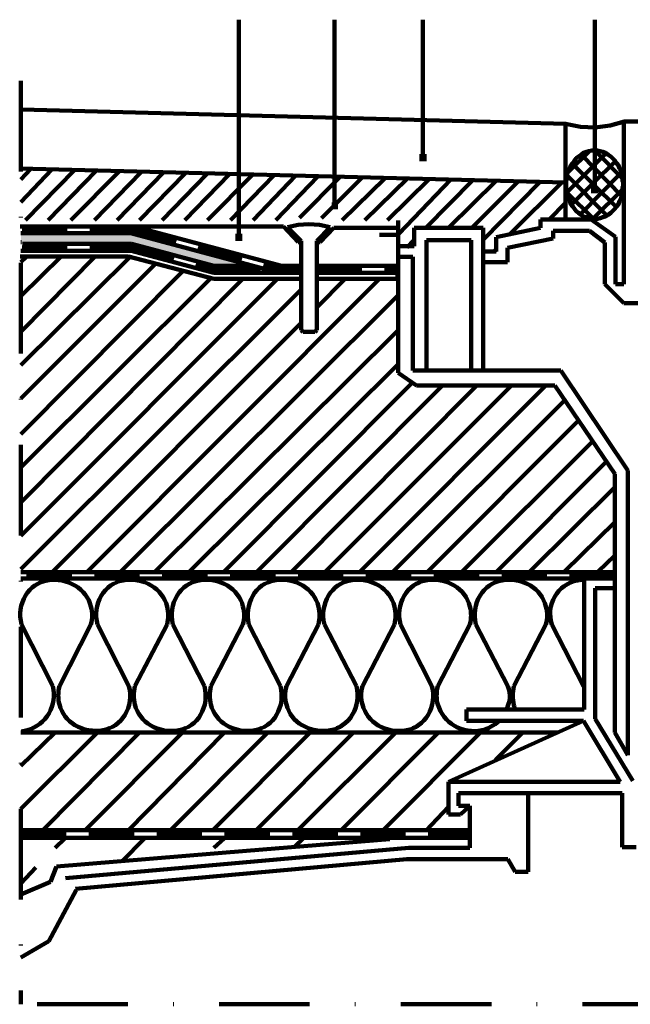
# Model space of a CAD drawing. Units: inches. Extents: x 28 to 281, y 23 to 396.
# Drawn here: x 29 to 114, y 179 to 317 of the extents above; entities that cross this region are included whole.
import ezdxf

# ---------------------------------------------------------------- set-up
doc = ezdxf.new("R2010")
doc.units = ezdxf.units.IN
doc.header["$MEASUREMENT"] = 0
doc.linetypes.add('DASHDOT', pattern=[25.4, 12.7, -6.35, 0, -6.35])
doc.linetypes.add('DASHED2', pattern=[9.525, 6.35, -3.175])
doc.layers.get('0').update_dxf_attribs({"color": 250, "linetype": 'CONTINUOUS', "lineweight": 100})
doc.layers.add('H', color=7, linetype='CONTINUOUS', lineweight=100)
doc.layers.add('P', color=250, linetype='CONTINUOUS', lineweight=100)

msp = doc.modelspace()

# ---------------------------------------------------------------- hatches: boundary and pattern name
at = {"layer": 'H', "linetype": 'DASHDOT'}
for points in [[(84.81, 297.52), (85.81, 297.52), (85.81, 298.52), (84.81, 298.52)], [(108.9, 293.02), (109.9, 293.02), (109.9, 293.94), (108.9, 293.94)], [(72.48, 290.77), (73.4, 290.77), (73.4, 291.77), (72.48, 291.77)], [(58.98, 286.36), (59.98, 286.36), (59.98, 287.36), (58.98, 287.36)]]:
    msp.add_hatch(color=0, dxfattribs=at).paths.add_polyline_path(points)
at = {"layer": 'H', "linetype": 'Continuous'}
msp.add_hatch(color=0, dxfattribs=at).paths.add_polyline_path([(28.9, 287.44), (44.31, 287.44), (61.31, 282.86), (55.98, 282.86), (44.4, 285.94), (28.9, 285.94)])

# ---------------------------------------------------------------- linework, layer by layer
at = {"linetype": 'ByBlock'}
for q in [(96.96, 220.52), (96.98, 220.77)]:
    msp.add_line((96.98, 220.77), q, dxfattribs=at)
at = {"color": 0, "linetype": 'ByBlock'}
msp.add_arc((93.84, 222.57), 3.66, 329.0188, 21.9532, dxfattribs=at)
at = {"layer": 'P', "color": 0, "linetype": 'Continuous'}
for points in [[(59.48, 317.36), (59.48, 287.19)], [(72.9, 317.36), (72.9, 291.27)], [(85.31, 317.36), (85.31, 298.02)], [(109.4, 317.36), (109.4, 293.52)], [(105.4, 302.77), (28.98, 304.77)], [(105.4, 302.77), (28.98, 304.77)], [(28.98, 304.77), (28.98, 304.77)], [(105.31, 294.52), (105.31, 302.77)], [(105.31, 294.52), (105.31, 302.77)], [(105.31, 302.77), (105.31, 302.77)], [(105.31, 302.77), (107.4, 302.36)], [(105.31, 302.77), (107.4, 302.36)], [(105.31, 302.77), (105.31, 302.77)], [(105.4, 302.77), (105.4, 302.77)], [(107.4, 302.36), (109.48, 302.27)], [(107.4, 302.36), (109.48, 302.27)], [(107.4, 302.36), (107.4, 302.36)], [(109.48, 302.27), (111.56, 302.52)], [(109.48, 302.27), (111.56, 302.52)], [(109.48, 302.27), (109.48, 302.27)], [(111.56, 302.52), (113.56, 303.11)], [(111.56, 302.52), (113.56, 303.11)], [(111.56, 302.52), (111.56, 302.52)], [(113.48, 303.11), (113.48, 280.27)], [(113.48, 303.11), (113.48, 280.27)], [(113.48, 303.11), (113.48, 303.11)], [(115.56, 303.11), (113.48, 303.11)], [(113.56, 303.11), (113.56, 303.11)], [(105.4, 294.27), (105.4, 294.02), (105.4, 293.77), (105.48, 293.27), (105.56, 292.77), (105.73, 292.36), (105.9, 291.94), (106.06, 291.52), (106.31, 291.19), (106.56, 290.86), (106.81, 290.52), (107.15, 290.27), (107.48, 290.02), (107.81, 289.77), (108.23, 289.69), (108.56, 289.52), (108.98, 289.44), (109.4, 289.44), (109.81, 289.44), (110.15, 289.52), (110.56, 289.69), (110.9, 289.77), (111.31, 290.02), (111.65, 290.27), (111.9, 290.52), (112.23, 290.86), (112.48, 291.19), (112.73, 291.52), (112.9, 291.94), (113.06, 292.36), (113.23, 292.77), (113.31, 293.27), (113.31, 293.77), (113.4, 294.02), (113.4, 294.27), (113.4, 294.52), (113.31, 294.69), (113.31, 295.19), (113.23, 295.69), (113.06, 296.11), (112.9, 296.52), (112.73, 296.94), (112.48, 297.27), (112.23, 297.61), (111.9, 297.94), (111.65, 298.19), (111.31, 298.44), (110.9, 298.69), (110.56, 298.86), (110.15, 298.94), (109.81, 299.02), (109.4, 299.02), (108.98, 299.02), (108.56, 298.94), (108.23, 298.86), (107.81, 298.69), (107.48, 298.44), (107.15, 298.19), (106.81, 297.94), (106.56, 297.61), (106.31, 297.27), (106.06, 296.94), (105.9, 296.52), (105.73, 296.11), (105.56, 295.69), (105.48, 295.19), (105.4, 294.69), (105.4, 294.52), (105.4, 294.27)], [(110.98, 298.61), (105.56, 293.19)], [(108.65, 298.94), (105.73, 296.02)], [(107.56, 298.44), (113.15, 292.69)], [(109.4, 299.02), (113.31, 295.11)], [(112.31, 297.52), (106.15, 291.44)], [(106.23, 297.19), (112.4, 291.11)], [(28.73, 296.52), (105.31, 294.52)], [(28.73, 296.52), (105.31, 294.52)], [(28.73, 296.52), (28.73, 296.52)], [(105.56, 295.52), (111.06, 289.94)], [(113.15, 295.94), (107.4, 290.11)], [(105.31, 294.52), (105.31, 294.52)], [(105.31, 294.52), (105.31, 294.52)], [(105.31, 294.52), (105.31, 289.27)], [(105.31, 294.52), (105.31, 289.27)], [(105.31, 294.52), (105.31, 294.52)], [(105.56, 293.11), (109.23, 289.44)], [(113.23, 293.52), (109.23, 289.52)], [(66.31, 288.27), (67.81, 288.61)], [(66.31, 288.27), (67.81, 288.61)], [(67.81, 288.61), (69.31, 288.69)], [(67.81, 288.61), (69.31, 288.69)], [(67.81, 288.61), (67.81, 288.61)], [(69.31, 288.69), (70.81, 288.61)], [(69.31, 288.69), (70.81, 288.61)], [(69.31, 288.69), (69.31, 288.69)], [(70.81, 288.61), (72.31, 288.27)], [(70.81, 288.61), (72.31, 288.27)], [(70.81, 288.61), (70.81, 288.61)], [(81.81, 289.19), (81.81, 267.86)], [(81.81, 289.19), (81.81, 267.86)], [(81.81, 289.19), (81.81, 289.19)], [(108.9, 289.36), (101.81, 289.36)], [(108.9, 289.36), (101.81, 289.36)], [(101.81, 289.36), (101.81, 289.36)], [(101.81, 289.36), (101.81, 288.19)], [(101.81, 289.36), (101.81, 288.19)], [(101.81, 289.36), (101.81, 289.36)], [(105.31, 289.27), (105.31, 289.27)], [(112.31, 286.94), (108.9, 289.36)], [(112.31, 286.94), (108.9, 289.36)], [(108.9, 289.36), (108.9, 289.36)], [(108.9, 289.36), (108.9, 289.36)], [(65.73, 288.36), (28.81, 288.36)], [(65.73, 288.36), (28.81, 288.36)], [(28.81, 288.36), (28.81, 288.36)], [(44.73, 288.36), (28.9, 288.36)], [(44.31, 287.44), (28.9, 287.44)], [(44.31, 287.44), (65.15, 281.86)], [(44.31, 287.44), (65.15, 281.86)], [(44.31, 287.44), (44.31, 287.44)], [(65.48, 282.86), (44.73, 288.36)], [(65.48, 282.86), (44.73, 288.36)], [(44.73, 288.36), (44.73, 288.36)], [(46.81, 287.77), (46.81, 287.77)], [(65.73, 288.36), (65.73, 288.36)], [(65.73, 288.36), (67.81, 286.19)], [(65.73, 288.36), (67.81, 286.19)], [(65.73, 288.36), (65.73, 288.36)], [(68.23, 286.36), (66.31, 288.27)], [(68.23, 286.36), (66.31, 288.27)], [(66.31, 288.27), (66.31, 288.27)], [(66.31, 288.27), (66.31, 288.27)], [(70.4, 286.36), (72.31, 288.27)], [(70.4, 286.36), (72.31, 288.27)], [(70.9, 286.19), (72.81, 288.19)], [(70.9, 286.19), (72.81, 288.19)], [(72.31, 288.27), (72.31, 288.27)], [(72.31, 288.27), (72.31, 288.27)], [(81.81, 288.19), (72.81, 288.19)], [(81.81, 288.19), (72.81, 288.19)], [(72.81, 288.19), (72.81, 288.19)], [(72.81, 288.19), (72.81, 288.19)], [(79.23, 287.19), (81.81, 287.19)], [(79.23, 287.19), (81.81, 287.19)], [(79.23, 287.19), (79.23, 287.19)], [(81.81, 284.52), (81.81, 288.19)], [(81.81, 284.52), (81.81, 288.19)], [(81.81, 288.19), (81.81, 288.19)], [(81.81, 288.19), (81.81, 288.19)], [(81.81, 287.19), (81.81, 287.19)], [(93.73, 288.19), (84.06, 288.19)], [(93.73, 288.19), (84.06, 288.19)], [(84.06, 288.19), (84.06, 288.19)], [(84.06, 288.19), (84.06, 285.61)], [(84.06, 288.19), (84.06, 285.61)], [(84.06, 288.19), (84.06, 288.19)], [(93.73, 288.19), (93.73, 268.19)], [(93.73, 288.19), (93.73, 268.19)], [(93.73, 288.19), (93.73, 288.19)], [(93.73, 288.19), (93.73, 288.19)], [(101.81, 288.19), (95.56, 286.86)], [(101.81, 288.19), (95.56, 286.86)], [(101.81, 288.19), (101.81, 288.19)], [(101.81, 288.19), (101.81, 288.19)], [(103.56, 286.69), (103.56, 287.77)], [(103.56, 286.69), (103.56, 287.77)], [(103.56, 287.77), (103.56, 287.77)], [(103.56, 287.77), (108.65, 287.77)], [(103.56, 287.77), (108.65, 287.77)], [(103.56, 287.77), (103.56, 287.77)], [(108.65, 287.77), (108.65, 287.77)], [(110.81, 286.11), (108.65, 287.77)], [(110.81, 286.11), (108.65, 287.77)], [(108.65, 287.77), (108.65, 287.77)], [(28.98, 286.19), (28.9, 286.19)], [(28.98, 286.19), (28.9, 286.19)], [(28.9, 286.19), (28.9, 286.19)], [(28.98, 286.19), (28.98, 286.19)], [(44.4, 285.94), (29.15, 285.94)], [(44.4, 285.94), (29.15, 285.94)], [(29.15, 285.94), (29.15, 285.94)], [(44.4, 285.94), (44.4, 285.94)], [(44.4, 285.94), (55.98, 282.86)], [(44.4, 285.94), (55.98, 282.86)], [(44.4, 285.94), (44.4, 285.94)], [(68.23, 286.19), (67.81, 286.19)], [(68.23, 286.19), (67.81, 286.19)], [(67.81, 286.19), (67.81, 286.19)], [(67.81, 286.19), (67.81, 286.19)], [(68.23, 286.36), (68.23, 273.86)], [(68.23, 286.36), (68.23, 273.86)], [(68.23, 286.36), (68.23, 286.36)], [(68.23, 286.36), (68.23, 286.36)], [(68.23, 286.19), (68.23, 286.19)], [(70.4, 273.86), (70.4, 286.36)], [(70.4, 273.86), (70.4, 286.36)], [(70.4, 286.36), (70.4, 286.36)], [(70.4, 286.36), (70.4, 286.36)], [(70.9, 286.19), (70.4, 286.19)], [(70.9, 286.19), (70.4, 286.19)], [(70.4, 286.19), (70.4, 286.19)], [(70.9, 286.19), (70.9, 286.19)], [(70.9, 286.19), (70.9, 286.19)], [(85.81, 268.19), (85.81, 286.44)], [(85.81, 268.19), (85.81, 286.44)], [(85.81, 286.44), (85.81, 286.44)], [(85.81, 286.44), (92.06, 286.44)], [(85.81, 286.44), (92.06, 286.44)], [(85.81, 286.44), (85.81, 286.44)], [(92.06, 286.44), (92.06, 286.44)], [(92.06, 286.44), (92.06, 268.19)], [(92.06, 286.44), (92.06, 268.19)], [(92.06, 286.44), (92.06, 286.44)], [(95.56, 286.86), (95.56, 286.86)], [(95.56, 286.86), (95.56, 284.86)], [(95.56, 286.86), (95.56, 284.86)], [(95.56, 286.86), (95.56, 286.86)], [(97.15, 285.36), (103.56, 286.69)], [(97.15, 285.36), (103.56, 286.69)], [(103.56, 286.69), (103.56, 286.69)], [(103.56, 286.69), (103.56, 286.69)], [(110.81, 286.11), (110.81, 280.27)], [(110.81, 286.11), (110.81, 280.27)], [(110.81, 286.11), (110.81, 286.11)], [(110.81, 286.11), (110.81, 286.11)], [(112.31, 280.27), (112.31, 286.94)], [(112.31, 280.27), (112.31, 286.94)], [(112.31, 286.94), (112.31, 286.94)], [(112.31, 286.94), (112.31, 286.94)], [(44.4, 284.94), (28.9, 284.94)], [(44.4, 284.94), (28.9, 284.94)], [(28.9, 284.94), (28.9, 284.94)], [(44.4, 284.94), (55.98, 281.86)], [(44.4, 284.94), (55.98, 281.86)], [(44.4, 284.94), (44.4, 284.94)], [(44.4, 284.94), (44.4, 284.94)], [(81.81, 285.27), (81.81, 282.86)], [(81.81, 285.27), (81.81, 282.86)], [(81.81, 285.27), (81.81, 285.27)], [(81.81, 284.52), (81.81, 284.52)], [(84.06, 285.61), (81.9, 285.61)], [(84.06, 285.61), (81.9, 285.61)], [(81.9, 285.61), (81.9, 285.61)], [(84.06, 285.61), (84.06, 285.61)], [(84.06, 285.61), (84.06, 285.61)], [(95.56, 284.86), (93.73, 284.86)], [(95.56, 284.86), (93.73, 284.86)], [(93.73, 284.86), (93.73, 284.86)], [(95.56, 284.86), (95.56, 284.86)], [(95.56, 284.86), (95.56, 284.86)], [(97.15, 283.36), (97.15, 285.36)], [(97.15, 283.36), (97.15, 285.36)], [(97.15, 285.36), (97.15, 285.36)], [(97.15, 285.36), (97.15, 285.36)], [(43.98, 284.19), (28.81, 284.19)], [(43.98, 284.19), (28.81, 284.19)], [(28.81, 284.19), (28.81, 284.19)], [(28.9, 283.36), (29.73, 284.19)], [(28.9, 278.61), (34.56, 284.19)], [(28.9, 273.61), (39.31, 284.19)], [(28.9, 268.94), (44.23, 284.11)], [(28.9, 264.27), (47.81, 283.19)], [(43.98, 284.19), (55.98, 281.02)], [(43.98, 284.19), (55.98, 281.02)], [(43.98, 284.19), (43.98, 284.19)], [(43.98, 284.19), (43.98, 284.19)], [(83.9, 284.11), (81.98, 284.11)], [(83.9, 284.11), (81.98, 284.11)], [(81.98, 284.11), (81.98, 284.11)], [(83.9, 268.19), (83.9, 284.11)], [(83.9, 268.19), (83.9, 284.11)], [(83.9, 284.11), (83.9, 284.11)], [(83.9, 284.11), (83.9, 284.11)], [(93.73, 283.36), (97.15, 283.36)], [(93.73, 283.36), (97.15, 283.36)], [(93.73, 283.36), (93.73, 283.36)], [(97.15, 283.36), (97.15, 283.36)], [(97.15, 283.36), (97.15, 283.36)], [(28.9, 259.27), (51.73, 282.19)], [(55.98, 282.86), (55.98, 282.86)], [(61.4, 282.86), (55.98, 282.86)], [(61.4, 282.86), (55.98, 282.86)], [(55.98, 282.86), (55.98, 282.86)], [(68.23, 281.86), (55.98, 281.86)], [(68.23, 281.86), (55.98, 281.86)], [(55.98, 281.86), (55.98, 281.86)], [(55.98, 281.86), (55.98, 281.86)], [(61.4, 282.86), (61.4, 282.86)], [(65.15, 281.86), (65.15, 281.86)], [(65.48, 282.86), (65.48, 282.86)], [(68.23, 282.86), (65.48, 282.86)], [(68.23, 281.86), (68.23, 281.86)], [(81.81, 282.86), (70.4, 282.86)], [(81.81, 282.86), (70.4, 282.86)], [(70.4, 282.86), (70.4, 282.86)], [(81.73, 281.86), (70.48, 281.86)], [(81.73, 281.86), (70.48, 281.86)], [(70.48, 281.86), (70.48, 281.86)], [(81.73, 281.02), (81.73, 282.86)], [(81.73, 281.02), (81.73, 282.86)], [(81.73, 282.86), (81.73, 282.86)], [(81.73, 281.86), (81.73, 281.86)], [(81.81, 282.86), (81.81, 282.86)], [(81.81, 282.86), (81.81, 282.86)], [(28.9, 254.61), (55.56, 281.11)], [(28.9, 249.69), (60.06, 281.02)], [(28.9, 245.02), (64.9, 281.02)], [(38.23, 240.02), (79.23, 281.02)], [(68.23, 281.02), (55.98, 281.02)], [(68.23, 281.02), (55.98, 281.02)], [(55.98, 281.02), (55.98, 281.02)], [(55.98, 281.02), (55.98, 281.02)], [(68.23, 281.02), (68.23, 281.02)], [(70.4, 277.02), (74.4, 281.02)], [(81.73, 281.02), (70.48, 281.02)], [(81.73, 281.02), (70.48, 281.02)], [(70.48, 281.02), (70.48, 281.02)], [(81.73, 281.02), (81.73, 281.02)], [(81.73, 281.02), (81.73, 281.02)], [(110.81, 280.27), (110.81, 280.27)], [(110.81, 280.27), (113.48, 277.61)], [(110.81, 280.27), (113.48, 277.61)], [(110.81, 280.27), (110.81, 280.27)], [(113.48, 280.27), (112.31, 280.27)], [(113.48, 280.27), (112.31, 280.27)], [(112.31, 280.27), (112.31, 280.27)], [(112.31, 280.27), (112.31, 280.27)], [(113.48, 280.27), (113.48, 280.27)], [(113.48, 280.27), (113.48, 280.27)], [(28.9, 240.36), (68.15, 279.44)], [(42.9, 240.02), (81.81, 278.77)], [(113.48, 277.61), (113.48, 277.61)], [(115.48, 277.61), (113.48, 277.61)], [(33.4, 240.02), (68.15, 274.77)], [(47.73, 240.02), (81.73, 273.77)], [(68.23, 273.86), (68.23, 273.86)], [(68.23, 273.86), (68.48, 273.61)], [(68.23, 273.86), (68.48, 273.61)], [(68.23, 273.86), (68.23, 273.86)], [(70.15, 273.61), (68.48, 273.61)], [(70.15, 273.61), (68.48, 273.61)], [(68.48, 273.61), (68.48, 273.61)], [(68.48, 273.61), (68.48, 273.61)], [(70.4, 273.86), (70.15, 273.61)], [(70.4, 273.86), (70.15, 273.61)], [(70.15, 273.61), (70.15, 273.61)], [(70.15, 273.61), (70.15, 273.61)], [(70.4, 273.86), (70.4, 273.86)], [(70.4, 273.86), (70.4, 273.86)], [(52.56, 240.02), (81.9, 269.19)], [(81.81, 267.86), (81.81, 267.86)], [(81.81, 267.86), (84.4, 266.11)], [(81.81, 267.86), (84.4, 266.11)], [(81.81, 267.86), (81.81, 267.86)], [(104.65, 268.19), (83.9, 268.19)], [(104.65, 268.19), (83.9, 268.19)], [(83.9, 268.19), (83.9, 268.19)], [(83.9, 268.19), (83.9, 268.19)], [(85.81, 268.19), (85.81, 268.19)], [(92.06, 268.19), (92.06, 268.19)], [(93.73, 268.19), (93.73, 268.19)], [(104.65, 268.19), (114.06, 254.19)], [(104.65, 268.19), (114.06, 254.19)], [(104.65, 268.19), (104.65, 268.19)], [(104.65, 268.19), (104.65, 268.19)], [(57.4, 240.02), (83.81, 266.44)], [(62.06, 240.02), (88.15, 266.19)], [(66.9, 240.02), (92.98, 266.19)], [(71.65, 240.02), (97.81, 266.19)], [(76.48, 240.02), (102.65, 266.19)], [(84.4, 266.11), (84.4, 266.11)], [(84.4, 266.11), (103.81, 266.11)], [(84.4, 266.11), (103.81, 266.11)], [(84.4, 266.11), (84.4, 266.11)], [(103.81, 266.11), (103.81, 266.11)], [(103.81, 266.11), (112.23, 253.69)], [(103.81, 266.11), (112.23, 253.69)], [(103.81, 266.11), (103.81, 266.11)], [(81.15, 240.02), (105.23, 264.02)], [(85.98, 240.02), (107.15, 261.19)], [(90.81, 240.02), (109.06, 258.19)], [(95.65, 240.02), (111.06, 255.44)], [(114.06, 214.27), (114.06, 254.19)], [(114.06, 214.27), (114.06, 254.19)], [(114.06, 254.19), (114.06, 254.19)], [(114.06, 254.19), (114.06, 254.19)], [(112.23, 253.69), (112.23, 253.69)], [(112.23, 253.69), (112.23, 217.44)], [(112.23, 253.69), (112.23, 217.44)], [(112.23, 253.69), (112.23, 253.69)], [(100.31, 240.02), (112.23, 251.86)], [(105.15, 240.02), (112.23, 246.94)], [(109.9, 240.02), (112.23, 242.27)], [(112.23, 239.94), (28.9, 239.94)], [(112.23, 239.94), (28.9, 239.94)], [(28.9, 239.94), (28.9, 239.94)], [(112.23, 239.02), (28.9, 239.02)], [(112.23, 239.02), (28.9, 239.02)], [(28.9, 239.02), (28.9, 239.02)], [(107.9, 239.02), (107.9, 220.69)], [(107.9, 239.02), (107.9, 220.69)], [(107.9, 239.02), (107.9, 239.02)], [(112.23, 239.94), (112.23, 239.94)], [(112.23, 239.02), (112.23, 239.02)], [(112.23, 237.69), (109.48, 237.69)], [(112.23, 237.69), (109.48, 237.69)], [(109.48, 237.69), (109.48, 237.69)], [(109.48, 237.69), (109.48, 219.36)], [(109.48, 237.69), (109.48, 219.36)], [(109.48, 237.69), (109.48, 237.69)], [(112.23, 237.69), (112.23, 237.69)], [(28.98, 232.61), (33.4, 223.94)], [(34.31, 223.94), (38.73, 232.61)], [(39.65, 232.61), (44.06, 223.94)], [(44.9, 223.94), (49.4, 232.61)], [(50.23, 232.61), (54.65, 223.94)], [(55.56, 223.94), (60.06, 232.61)], [(60.9, 232.61), (65.31, 223.94)], [(66.15, 223.94), (70.65, 232.61)], [(71.48, 232.61), (75.98, 223.94)], [(76.81, 223.94), (81.31, 232.61)], [(82.15, 232.61), (86.56, 223.94)], [(87.4, 223.94), (91.9, 232.61)], [(92.73, 232.61), (97.23, 223.94)], [(98.06, 223.94), (102.56, 232.61)], [(103.4, 232.61), (107.81, 223.94)], [(107.9, 220.69), (91.4, 220.69)], [(107.9, 220.69), (91.4, 220.69)], [(91.4, 220.69), (91.4, 220.69)], [(91.4, 220.69), (91.4, 219.11)], [(91.4, 220.69), (91.4, 219.11)], [(91.4, 220.69), (91.4, 220.69)], [(107.9, 220.69), (107.9, 220.69)], [(107.9, 220.69), (107.9, 220.69)], [(107.81, 219.11), (88.9, 210.52)], [(107.81, 219.11), (88.9, 210.52)], [(91.4, 219.11), (91.4, 219.11)], [(91.4, 219.11), (107.81, 219.11)], [(91.4, 219.11), (107.81, 219.11)], [(91.4, 219.11), (91.4, 219.11)], [(107.81, 219.11), (107.81, 219.11)], [(107.81, 219.11), (112.98, 210.52)], [(107.81, 219.11), (112.98, 210.52)], [(107.81, 219.11), (107.81, 219.11)], [(107.81, 219.11), (107.81, 219.11)], [(109.48, 219.36), (109.48, 219.36)], [(109.48, 219.36), (114.73, 210.69)], [(109.48, 219.36), (114.73, 210.69)], [(109.48, 219.36), (109.48, 219.36)], [(104.23, 217.44), (28.9, 217.44)], [(104.23, 217.44), (28.9, 217.44)], [(28.9, 217.44), (28.9, 217.44)], [(28.9, 206.77), (39.65, 217.44)], [(28.9, 212.77), (33.73, 217.44)], [(31.9, 203.69), (45.56, 217.44)], [(37.81, 203.69), (51.56, 217.44)], [(43.9, 203.69), (57.48, 217.44)], [(49.81, 203.69), (63.56, 217.44)], [(55.73, 203.69), (69.48, 217.44)], [(61.81, 203.69), (75.56, 217.44)], [(67.65, 203.69), (81.48, 217.44)], [(73.73, 203.69), (87.48, 217.44)], [(79.65, 203.69), (93.4, 217.44)], [(95.48, 213.61), (99.31, 217.44)], [(104.23, 217.44), (104.23, 217.44)], [(112.23, 217.44), (112.23, 217.44)], [(112.23, 217.44), (114.06, 214.27)], [(112.23, 217.44), (114.06, 214.27)], [(112.23, 217.44), (112.23, 217.44)], [(114.06, 214.27), (114.06, 214.27)], [(114.06, 214.27), (114.06, 214.27)], [(112.98, 210.52), (88.9, 210.52)], [(112.98, 210.52), (88.9, 210.52)], [(88.9, 210.52), (88.9, 210.52)], [(88.9, 210.52), (88.9, 205.94)], [(88.9, 210.52), (88.9, 205.94)], [(88.9, 210.52), (88.9, 210.52)], [(88.9, 210.52), (88.9, 210.52)], [(112.98, 210.52), (112.98, 210.52)], [(112.98, 210.52), (112.98, 210.52)], [(90.31, 207.19), (90.31, 208.94)], [(90.31, 207.19), (90.31, 208.94)], [(90.31, 208.94), (90.31, 208.94)], [(90.31, 208.94), (113.23, 208.94)], [(90.31, 208.94), (113.23, 208.94)], [(90.31, 208.94), (90.31, 208.94)], [(100.06, 209.02), (100.06, 197.94)], [(100.06, 209.02), (100.06, 197.94)], [(100.06, 209.02), (100.06, 209.02)], [(113.23, 208.94), (113.23, 208.94)], [(113.23, 208.94), (113.23, 201.36)], [(113.23, 208.94), (113.23, 201.36)], [(113.23, 208.94), (113.23, 208.94)], [(85.73, 203.69), (88.9, 207.02)], [(91.9, 207.19), (90.31, 207.19)], [(91.9, 207.19), (90.31, 207.19)], [(90.31, 207.19), (90.31, 207.19)], [(90.31, 207.19), (90.31, 207.19)], [(90.56, 205.94), (91.9, 207.19)], [(90.56, 205.94), (91.9, 207.19)], [(91.9, 207.19), (91.9, 207.19)], [(91.9, 207.19), (91.9, 201.27)], [(91.9, 207.19), (91.9, 201.27)], [(91.9, 207.19), (91.9, 207.19)], [(91.9, 207.19), (91.9, 207.19)], [(88.9, 205.94), (88.9, 205.94)], [(88.9, 205.94), (90.56, 205.94)], [(88.9, 205.94), (90.56, 205.94)], [(88.9, 205.94), (88.9, 205.94)], [(90.56, 205.94), (90.56, 205.94)], [(90.56, 205.94), (90.56, 205.94)], [(91.9, 203.77), (28.9, 203.77)], [(28.9, 203.77), (28.9, 203.77)], [(91.65, 203.69), (91.9, 204.02)], [(91.9, 203.77), (91.9, 203.77)], [(91.9, 202.69), (28.9, 202.69)], [(91.9, 202.69), (28.9, 202.69)], [(28.9, 202.69), (28.9, 202.69)], [(33.73, 201.27), (35.06, 202.61)], [(43.06, 199.36), (46.23, 202.61)], [(55.98, 201.27), (57.4, 202.61)], [(60.56, 200.86), (80.65, 202.52)], [(60.56, 200.86), (80.65, 202.52)], [(67.4, 201.52), (68.48, 202.61)], [(79.65, 202.36), (79.65, 202.61)], [(80.65, 202.52), (80.65, 202.52)], [(91.9, 202.69), (91.9, 202.69)], [(60.56, 200.86), (33.9, 198.69)], [(60.56, 200.86), (33.9, 198.69)], [(83.31, 201.27), (35.15, 197.02)], [(83.31, 201.27), (35.15, 197.02)], [(60.56, 200.86), (60.56, 200.86)], [(60.56, 200.86), (60.56, 200.86)], [(91.9, 201.27), (83.31, 201.27)], [(91.9, 201.27), (83.31, 201.27)], [(83.31, 201.27), (83.31, 201.27)], [(83.31, 201.27), (83.31, 201.27)], [(91.9, 201.27), (91.9, 201.27)], [(91.9, 201.27), (91.9, 201.27)], [(113.23, 201.36), (113.23, 201.36)], [(113.23, 201.36), (115.23, 201.36)], [(113.23, 201.36), (115.23, 201.36)], [(113.23, 201.36), (113.23, 201.36)], [(83.06, 199.69), (36.56, 195.52)], [(83.06, 199.69), (36.56, 195.52)], [(97.23, 199.69), (83.06, 199.69)], [(97.23, 199.69), (83.06, 199.69)], [(83.06, 199.69), (83.06, 199.69)], [(83.06, 199.69), (83.06, 199.69)], [(98.23, 197.94), (97.23, 199.69)], [(98.23, 197.94), (97.23, 199.69)], [(97.23, 199.69), (97.23, 199.69)], [(97.23, 199.69), (97.23, 199.69)], [(28.9, 196.27), (30.98, 198.52)], [(33.9, 198.69), (33.06, 196.52)], [(33.9, 198.69), (33.06, 196.52)], [(33.9, 198.69), (33.9, 198.69)], [(33.9, 198.69), (33.9, 198.69)], [(100.06, 197.94), (98.23, 197.94)], [(100.06, 197.94), (98.23, 197.94)], [(98.23, 197.94), (98.23, 197.94)], [(98.23, 197.94), (98.23, 197.94)], [(100.06, 197.94), (100.06, 197.94)], [(100.06, 197.94), (100.06, 197.94)], [(33.06, 196.52), (28.9, 194.77)], [(33.06, 196.52), (28.9, 194.77)], [(33.06, 196.52), (33.06, 196.52)], [(33.06, 196.52), (33.06, 196.52)], [(35.15, 197.02), (35.15, 197.02)], [(28.9, 194.77), (28.9, 194.77)], [(36.65, 195.36), (32.81, 188.19)], [(36.65, 195.36), (32.81, 188.19)], [(36.56, 195.52), (36.56, 195.52)], [(36.65, 195.36), (36.65, 195.36)], [(32.81, 188.19), (28.9, 185.94)], [(32.81, 188.19), (28.9, 185.94)], [(32.81, 188.19), (32.81, 188.19)], [(32.81, 188.19), (32.81, 188.19)], [(28.9, 185.94), (28.9, 185.94)]]:
    msp.add_lwpolyline(points, dxfattribs=at)
at = {"layer": 'P', "color": 0, "linetype": 'DASHDOT'}
for points in [[(28.9, 308.77), (28.9, 179.36)], [(28.9, 308.77), (28.9, 179.36)], [(28.9, 308.77), (28.9, 308.77)], [(28.9, 294.94), (30.31, 296.44)], [(28.9, 291.77), (33.23, 296.36)], [(29.56, 289.27), (36.4, 296.27)], [(32.73, 289.27), (39.48, 296.19)], [(35.9, 289.27), (42.73, 296.11)], [(39.23, 289.27), (45.73, 295.94)], [(42.4, 289.27), (48.9, 295.94)], [(45.56, 289.27), (51.98, 295.86)], [(48.73, 289.27), (54.98, 295.69)], [(51.9, 289.27), (58.15, 295.69)], [(55.06, 289.27), (61.4, 295.61)], [(58.31, 289.27), (64.4, 295.52)], [(61.48, 289.27), (67.48, 295.52)], [(64.65, 289.27), (70.56, 295.36)], [(67.98, 289.61), (73.73, 295.36)], [(71.06, 289.52), (76.81, 295.27)], [(73.98, 289.27), (79.98, 295.11)], [(77.15, 289.27), (83.15, 295.11)], [(80.31, 289.27), (86.15, 294.94)], [(81.9, 287.36), (89.23, 294.94)], [(85.73, 288.19), (92.31, 294.86)], [(88.9, 288.19), (95.56, 294.77)], [(92.15, 288.19), (98.65, 294.69)], [(93.73, 286.52), (101.65, 294.52)], [(97.56, 287.36), (104.81, 294.52)], [(102.9, 289.27), (105.4, 291.77)], [(44.4, 287.94), (44.4, 287.94)], [(71.73, 287.19), (71.48, 287.44)], [(101.65, 288.19), (101.81, 288.19)], [(83.06, 285.44), (84.06, 286.52)], [(95.23, 284.86), (95.65, 285.19)], [(63.06, 282.36), (63.06, 282.36)], [(70.4, 282.36), (70.4, 282.36)], [(81.73, 282.36), (81.73, 282.36)], [(28.9, 239.44), (28.9, 239.44)], [(112.23, 239.44), (112.23, 239.44)], [(28.9, 203.19), (28.9, 203.19)], [(91.9, 203.19), (91.9, 203.19)], [(28.9, 179.36), (28.9, 179.36)], [(273.4, 179.36), (28.9, 179.36)], [(273.4, 179.36), (28.9, 179.36)], [(28.9, 179.36), (28.9, 179.36)]]:
    msp.add_lwpolyline(points, dxfattribs=at)
at = {"layer": 'P', "color": 0, "linetype": 'DASHED2'}
for points in [[(29.06, 287.94), (44.56, 287.94), (65.23, 282.36), (68.15, 282.36)], [(29.06, 285.44), (44.23, 285.44), (56.15, 282.36), (63.28, 282.36)], [(70.4, 282.36), (81.73, 282.36)], [(112.23, 239.44), (28.9, 239.44)], [(28.9, 203.19), (91.9, 203.19)]]:
    msp.add_lwpolyline(points, dxfattribs=at)
at = {"layer": 'P', "color": 0, "linetype": 'Continuous'}
for points in [[(28.98, 232.61, -0.201002), (29.55, 236.66, -0.221258), (32.65, 238.77, -0.178302), (36.56, 238.02, -0.197144), (38.73, 235.11, -0.062524), (38.89, 233.86, -0.062524), (38.73, 232.61)], [(39.65, 232.61, -0.199443), (40.18, 236.63, -0.219324), (43.23, 238.77, -0.181251), (47.19, 238.06, -0.19891), (49.4, 235.11, -0.062324), (49.55, 233.86, -0.062321), (49.4, 232.61)], [(50.23, 232.61, -0.198912), (50.82, 236.65, -0.218583), (53.9, 238.77, -0.179389), (57.87, 238.05, -0.198912), (60.06, 235.11, -0.062321), (60.22, 233.86, -0.062321), (60.06, 232.61)], [(60.9, 232.61, -0.199443), (61.43, 236.63, -0.219324), (64.48, 238.77, -0.181251), (68.44, 238.06, -0.19891), (70.65, 235.11, -0.062324), (70.8, 233.86, -0.062321), (70.65, 232.61)], [(71.48, 232.61, -0.198912), (72.07, 236.65, -0.218583), (75.15, 238.77, -0.179389), (79.12, 238.05, -0.198912), (81.31, 235.11, -0.062321), (81.47, 233.86, -0.062321), (81.31, 232.61)], [(82.15, 232.61, -0.199443), (82.68, 236.63, -0.219324), (85.73, 238.77, -0.181251), (89.69, 238.06, -0.19891), (91.9, 235.11, -0.062324), (92.05, 233.86, -0.062321), (91.9, 232.61)], [(92.73, 232.61, -0.198912), (93.32, 236.65, -0.218583), (96.4, 238.77, -0.179389), (100.37, 238.05, -0.198912), (102.56, 235.11, -0.062321), (102.72, 233.86, -0.062321), (102.56, 232.61)], [(103.4, 232.61, -0.216453), (103.79, 236.5, -0.216453), (106.98, 238.77, -0.028751), (107.52, 238.85, -0.028751), (108.06, 238.86)], [(33.4, 223.94, -0.193472), (32.85, 220.14, -0.193472), (29.81, 217.77, -0.020644), (29.4, 217.67, -0.020644), (28.98, 217.61)], [(44.06, 223.94, -0.200454), (43.49, 219.9, -0.219716), (40.4, 217.77, -0.177212), (36.49, 218.49, -0.197145), (34.31, 221.36, -0.065062), (34.15, 222.65, -0.065061), (34.31, 223.94)], [(54.65, 223.94, -0.198912), (54.11, 219.93, -0.217818), (51.06, 217.77, -0.180142), (47.11, 218.45, -0.198912), (44.9, 221.36, -0.064842), (44.73, 222.65, -0.064842), (44.9, 223.94)], [(65.31, 223.94, -0.198912), (64.77, 219.93, -0.217818), (61.73, 217.77, -0.180142), (57.78, 218.45, -0.198912), (55.56, 221.36, -0.064842), (55.4, 222.65, -0.064842), (55.56, 223.94)], [(75.98, 223.94, -0.198367), (75.39, 219.91, -0.217071), (72.31, 217.77, -0.178287), (68.35, 218.47, -0.19891), (66.15, 221.36, -0.064845), (65.98, 222.65, -0.064842), (66.15, 223.94)], [(86.56, 223.94, -0.198912), (86.02, 219.93, -0.217818), (82.98, 217.77, -0.180142), (79.03, 218.45, -0.198912), (76.81, 221.36, -0.064842), (76.65, 222.65, -0.064842), (76.81, 223.94)], [(95.98, 219.11, -0.067609), (94.8, 218.23, -0.075754), (93.56, 217.77, -0.184067), (89.73, 218.4, -0.190194), (87.4, 221.36, -0.073283), (87.22, 222.57, -0.064842), (87.4, 223.94)], [(98.23, 220.69, -0.01281), (98.14, 220.98, -0.01281), (98.06, 221.27, -0.056827), (97.91, 222.61, -0.056827), (98.06, 223.94)]]:
    msp.add_lwpolyline(points, format="xyb", dxfattribs=at)

doc.saveas('drawing.dxf')
